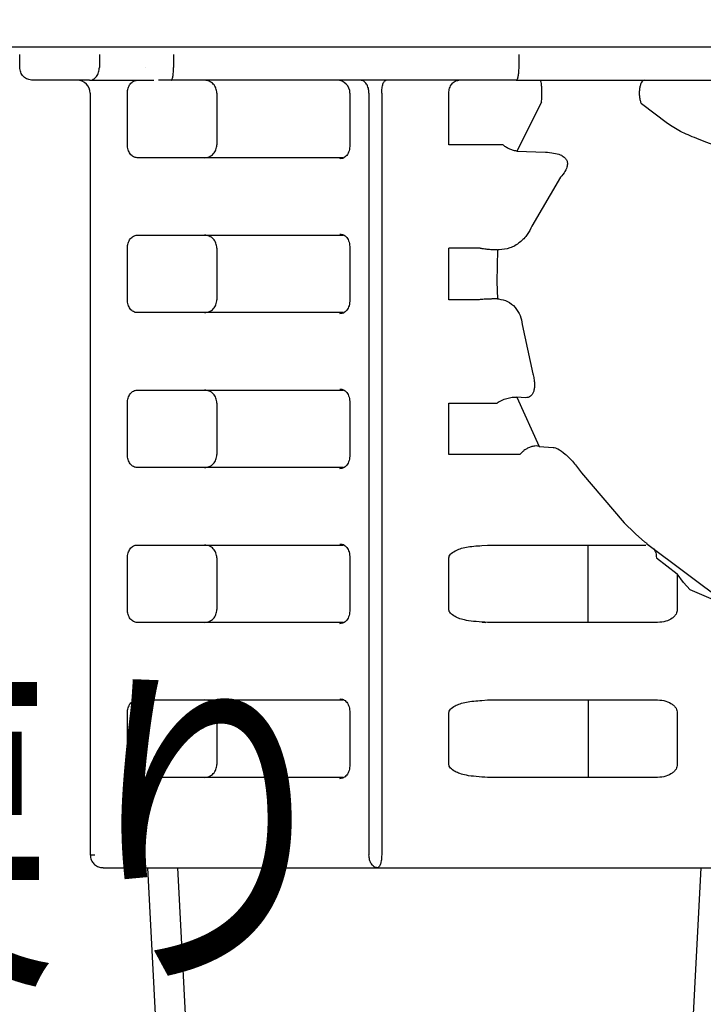
# Model space of a CAD drawing. Extents: x 0 to 420, y 0 to 297.
# Drawn here: x 98 to 100, y 63 to 66 of the extents above; entities that cross this region are included whole.
import ezdxf

# ---------------------------------------------------------------- set-up
doc = ezdxf.new("R2010")
doc.units = 0
doc.layers.get('0').update_dxf_attribs({"linetype": 'CONTINUOUS'})
doc.layers.get('DEFPOINTS').update_dxf_attribs({"linetype": 'CONTINUOUS'})
doc.layers.add('DD0', color=4, linetype='CONTINUOUS')
doc.layers.add('M1', color=2, linetype='CONTINUOUS')
doc.styles.get("Standard").update_dxf_attribs({"font": 'txt', "bigfont": 'BIGFONT'})
doc.dimstyles.get("Standard").update_dxf_attribs({"dimtxt": 3.5, "dimasz": 3, "dimexe": 1.5, "dimexo": 0.5, "dimgap": 1.5, "dimtad": 3, "dimtxsty": 'STANDARD', "dimblk1": 'OPEN', "dimblk2": 'OPEN', "dimsah": 1, "dimcen": 0.09, "dimazin": 3, "dimtfac": 1, "dimtdec": 4, "dimtofl": 0, "dimtmove": 0, "dimatfit": 3, "dimtolj": 1, "dimtzin": 0})

# ---------------------------------------------------------------- blocks, each defined once
blk = doc.blocks.new('_OPEN')
at = {"color": 0}
for p, q in [((-0.965926, 0.258819), (0, 0)), ((0, 0), (-1, 0)), ((0, 0), (-0.965926, -0.258819))]:
    blk.add_line(p, q, dxfattribs=at)
blk = doc.blocks.new('*D9')
at = {"layer": 'DD0'}
for p, q in [((75.445656, 99.509628), (122.992691, 99.509628)), ((121.492691, 96.509628), (121.492691, 42.918915)), ((106.965805, 39.918915), (122.992691, 39.918915))]:
    blk.add_line(p, q, dxfattribs=at)
at = {"layer": 'DEFPOINTS'}
for p in [(74.945652, 99.509627), (121.492691, 99.509627), (106.465805, 39.918916)]:
    blk.add_point(p, dxfattribs=at)
at = {"layer": 'DD0', "xscale": 3, "yscale": 3}
for p, rotation in [((121.492691, 99.509628), 90), ((121.492691, 39.918915), 270)]:
    blk.add_blockref('_OPEN', p, dxfattribs=dict(at, rotation=rotation))
at = {"layer": 'DD0', "width": 0.833333}
blk.add_text('８５８', height=2.5, rotation=90.000003, dxfattribs=at).set_placement((120.292694, 66.172605))

msp = doc.modelspace()

# ---------------------------------------------------------------- linework, layer by layer
at = {"layer": 'M1'}
msp.add_line((65.208342, 65.539043), (106.508342, 65.539043), dxfattribs=at)
msp.add_line((65.208342, 65.539043), (106.508342, 65.539043), dxfattribs=at)
at = {"layer": 'M1', "color": 7}
for p, q in [((97.857452, 65.483043), (97.857452, 65.518044)), ((98.073219, 65.518044), (98.073219, 65.483043)), ((98.274392, 65.518044), (98.274392, 65.483043)), ((99.209458, 65.518044), (99.209458, 65.483043)), ((98.198295, 65.483043), (98.198161, 65.483043)), ((97.911423, 65.448044), (97.892435, 65.448044)), ((98.046408, 65.448044), (97.911423, 65.448044)), ((98.046408, 65.448044), (98.22091, 65.448044)), ((98.252149, 65.448044), (98.233161, 65.448044)), ((98.26768, 65.448044), (98.252149, 65.448044)), ((99.202745, 65.448044), (98.26768, 65.448044)), ((99.202745, 65.448044), (100.079508, 65.448044)), ((98.048239, 65.413044), (98.048239, 63.348044)), ((98.149099, 65.273044), (98.149099, 65.413044)), ((98.391623, 65.413044), (98.391623, 65.273044)), ((98.752214, 65.413044), (98.752214, 65.273044)), ((98.803765, 65.413044), (98.803765, 63.348044)), ((98.838233, 65.413044), (98.838233, 63.348044)), ((99.020388, 65.273044), (99.020388, 65.413044)), ((99.271169, 65.389052), (99.204219, 65.255615)), ((99.612466, 65.330825), (99.542316, 65.383695)), ((98.752251, 65.273044), (98.752214, 65.273044)), ((99.16671, 65.273044), (99.020388, 65.273044)), ((99.204219, 65.255615), (99.282186, 65.253476)), ((98.733591, 65.238043), (98.17591, 65.238043)), ((99.32294, 65.184896), (99.245232, 65.052672)), ((98.17591, 65.028044), (98.733591, 65.028044)), ((98.149099, 64.853044), (98.149099, 64.993044)), ((98.391623, 64.993044), (98.391623, 64.853044)), ((98.752214, 64.993044), (98.752214, 64.853044)), ((99.104899, 64.993043), (99.020388, 64.993043)), ((99.020388, 64.853043), (99.020388, 64.993043)), ((99.152077, 64.98874), (99.150561, 64.90123)), ((99.157, 64.988573), (99.152077, 64.98874)), ((99.150561, 64.90123), (99.152498, 64.855302)), ((99.102253, 64.853043), (99.020388, 64.853043)), ((99.152498, 64.855302), (99.15503, 64.855209)), ((98.733591, 64.818044), (98.17591, 64.818044)), ((99.21926, 64.786275), (99.247579, 64.652455)), ((98.17591, 64.608044), (98.733591, 64.608044)), ((98.149099, 64.433044), (98.149099, 64.573044)), ((98.391623, 64.573044), (98.391623, 64.433044)), ((98.752214, 64.573044), (98.752214, 64.433044)), ((99.020388, 64.573043), (99.151059, 64.573043)), ((99.020388, 64.433044), (99.020388, 64.573043)), ((99.227905, 64.587324), (99.204059, 64.588427)), ((99.204059, 64.588427), (99.264962, 64.45499)), ((99.264962, 64.45499), (99.302749, 64.452804)), ((99.212927, 64.433044), (99.020388, 64.433044)), ((98.733591, 64.398044), (98.17591, 64.398044)), ((99.380053, 64.383673), (99.49483, 64.248551)), ((99.49483, 64.248551), (99.524354, 64.219997)), ((99.524354, 64.219997), (99.527101, 64.217571)), ((99.527101, 64.217571), (99.550293, 64.197085)), ((98.17591, 64.188044), (98.733591, 64.188044)), ((99.109867, 64.186522), (99.125132, 64.188044)), ((99.125132, 64.188044), (99.554107, 64.188044)), ((99.398034, 63.978044), (99.398034, 64.188044)), ((99.550293, 64.197085), (99.556249, 64.192757)), ((99.556079, 64.192529), (99.793242, 64.013785)), ((99.560024, 64.188044), (99.562229, 64.187875)), ((99.562229, 64.187875), (99.56226, 64.18787)), ((98.149099, 64.013043), (98.149099, 64.153044)), ((98.391623, 64.153044), (98.391623, 64.013043)), ((98.752214, 64.153044), (98.752214, 64.013043)), ((99.020388, 64.013043), (99.020388, 64.153044)), ((99.582521, 64.153044), (99.639263, 64.110278)), ((99.656229, 64.086669), (99.639263, 64.110278)), ((99.639263, 64.110278), (99.639263, 64.013043)), ((99.673732, 64.066213), (99.656229, 64.086669)), ((99.768675, 64.025894), (99.673732, 64.066213)), ((98.733591, 63.978044), (98.17591, 63.978044)), ((99.12012, 63.977147), (99.110062, 63.978408)), ((99.585807, 63.978044), (99.125132, 63.978044)), ((98.17591, 63.768043), (98.733591, 63.768043)), ((99.109867, 63.766522), (99.125132, 63.768043)), ((99.125132, 63.768043), (99.585807, 63.768043)), ((99.398034, 63.768043), (99.398034, 63.558043)), ((98.149099, 63.593044), (98.149099, 63.733044)), ((98.391623, 63.733044), (98.391623, 63.593044)), ((98.752214, 63.733044), (98.752214, 63.593044)), ((98.752214, 63.733044), (98.752229, 63.733044)), ((99.020388, 63.593044), (99.020388, 63.733044)), ((99.639263, 63.733044), (99.639263, 63.593044)), ((98.752252, 63.593044), (98.752214, 63.593044)), ((98.733591, 63.558043), (98.17591, 63.558043)), ((99.585807, 63.558043), (99.125132, 63.558043)), ((98.048239, 63.348044), (98.05035, 63.348044)), ((98.05035, 63.348044), (98.060741, 63.348044)), ((98.083239, 63.313043), (98.826262, 63.313043)), ((98.257603, 62.297947), (98.204404, 63.313043)), ((98.342607, 62.228043), (98.285744, 63.313043)), ((98.826262, 63.313043), (99.737716, 63.313043)), ((99.646777, 62.228043), (99.703639, 63.313043))]:
    msp.add_line(p, q, dxfattribs=at)
for centre in [(98.013239, 65.413044), (98.717214, 65.413044)]:
    msp.add_arc(centre, 0.035, 0, 90, dxfattribs=at)
at = {"layer": 'M1', "color": 7, "extrusion": (0, 0, -1)}
for points, knots in [([(97.892435, 65.448044), (97.88785, 65.44857), (97.883266, 65.449096), (97.879047, 65.450708), (97.874828, 65.45232), (97.870974, 65.455018), (97.867698, 65.458295), (97.864423, 65.461572), (97.861726, 65.465428), (97.860115, 65.46965), (97.858504, 65.473871), (97.857978, 65.478457), (97.857452, 65.483043)], [0, 0, 0, 0, 1, 1, 1, 2, 2, 2, 3, 3, 3, 4, 4, 4, 4]), ([(98.046408, 65.448044), (98.048163, 65.448174), (98.049917, 65.448304), (98.051638, 65.448716), (98.053359, 65.449128), (98.055047, 65.449822), (98.056668, 65.450708), (98.058289, 65.451594), (98.059845, 65.452672), (98.061304, 65.453942), (98.062762, 65.455212), (98.064125, 65.456674), (98.065366, 65.458295), (98.066608, 65.459915), (98.067728, 65.461694), (98.068701, 65.463599), (98.069674, 65.465503), (98.0705, 65.467533), (98.071178, 65.46965), (98.071857, 65.471766), (98.072389, 65.473969), (98.072705, 65.476215), (98.07302, 65.478462), (98.07312, 65.480753), (98.073219, 65.483043)], [0, 0, 0, 0, 1, 1, 1, 2, 2, 2, 3, 3, 3, 4, 4, 4, 5, 5, 5, 6, 6, 6, 7, 7, 7, 8, 8, 8, 8]), ([(98.26768, 65.448044), (98.268126, 65.448186), (98.268572, 65.448328), (98.268989, 65.448716), (98.269434, 65.44913), (98.269846, 65.449822), (98.270248, 65.450708), (98.27065, 65.451593), (98.271043, 65.452672), (98.271409, 65.453942), (98.271775, 65.455212), (98.272115, 65.456674), (98.272426, 65.458295), (98.272736, 65.459915), (98.273017, 65.461694), (98.27326, 65.463599), (98.273504, 65.465503), (98.273711, 65.467533), (98.27388, 65.46965), (98.27405, 65.471766), (98.274183, 65.473969), (98.274262, 65.476215), (98.274341, 65.478462), (98.274366, 65.480753), (98.274392, 65.483043)], [0, 0, 0, 0, 1, 1, 1, 2, 2, 2, 3, 3, 3, 4, 4, 4, 5, 5, 5, 6, 6, 6, 7, 7, 7, 8, 8, 8, 8]), ([(99.209458, 65.483043), (99.209432, 65.480753), (99.209407, 65.478462), (99.209328, 65.476215), (99.209249, 65.473969), (99.209116, 65.471766), (99.208947, 65.46965), (99.208777, 65.467533), (99.20857, 65.465503), (99.208326, 65.463599), (99.208082, 65.461694), (99.207802, 65.459915), (99.207491, 65.458295), (99.207181, 65.456674), (99.206841, 65.455212), (99.206474, 65.453942), (99.206108, 65.452672), (99.205716, 65.451593), (99.205314, 65.450708), (99.204913, 65.449822), (99.204501, 65.449129), (99.204055, 65.448716), (99.203638, 65.448329), (99.203192, 65.448186), (99.202745, 65.448044)], [0, 0, 0, 0, 1, 1, 1, 2, 2, 2, 3, 3, 3, 4, 4, 4, 5, 5, 5, 6, 6, 6, 7, 7, 7, 8, 8, 8, 8]), ([(98.149099, 65.413044), (98.149199, 65.415334), (98.149298, 65.417625), (98.149614, 65.419872), (98.14993, 65.422118), (98.150461, 65.424321), (98.15114, 65.426438), (98.151818, 65.428554), (98.152644, 65.430584), (98.153617, 65.432488), (98.15459, 65.434393), (98.15571, 65.436172), (98.156952, 65.437792), (98.158193, 65.439413), (98.159556, 65.440875), (98.161015, 65.442145), (98.162474, 65.443415), (98.164029, 65.444493), (98.16565, 65.445379), (98.167271, 65.446265), (98.168958, 65.446959), (98.17068, 65.447371), (98.172401, 65.447783), (98.174155, 65.447913), (98.17591, 65.448044)], [0, 0, 0, 0, 1, 1, 1, 2, 2, 2, 3, 3, 3, 4, 4, 4, 5, 5, 5, 6, 6, 6, 7, 7, 7, 8, 8, 8, 8]), ([(98.391623, 65.413044), (98.39112, 65.41763), (98.390616, 65.422216), (98.389073, 65.426438), (98.38753, 65.430659), (98.384947, 65.434515), (98.38181, 65.437792), (98.378673, 65.441069), (98.374982, 65.443767), (98.370941, 65.445379), (98.3669, 65.446991), (98.36251, 65.447518), (98.358119, 65.448044)], [0, 0, 0, 0, 1, 1, 1, 2, 2, 2, 3, 3, 3, 4, 4, 4, 4]), ([(98.803765, 65.413044), (98.803681, 65.415334), (98.803597, 65.417625), (98.803332, 65.419872), (98.803068, 65.422118), (98.802622, 65.424321), (98.802052, 65.426438), (98.801483, 65.428554), (98.80079, 65.430584), (98.799973, 65.432488), (98.799157, 65.434393), (98.798217, 65.436172), (98.797176, 65.437792), (98.796134, 65.439413), (98.794991, 65.440875), (98.793766, 65.442145), (98.792542, 65.443415), (98.791237, 65.444493), (98.789877, 65.445379), (98.788516, 65.446265), (98.787101, 65.446959), (98.785656, 65.447371), (98.784212, 65.447783), (98.78274, 65.447913), (98.781267, 65.448044)], [0, 0, 0, 0, 1, 1, 1, 2, 2, 2, 3, 3, 3, 4, 4, 4, 5, 5, 5, 6, 6, 6, 7, 7, 7, 8, 8, 8, 8]), ([(98.838233, 65.413044), (98.838277, 65.415334), (98.838322, 65.417625), (98.838463, 65.419872), (98.838604, 65.422118), (98.838841, 65.424321), (98.839144, 65.426438), (98.839448, 65.428554), (98.839816, 65.430584), (98.840251, 65.432488), (98.840685, 65.434393), (98.841185, 65.436172), (98.841739, 65.437792), (98.842293, 65.439413), (98.842902, 65.440875), (98.843553, 65.442145), (98.844204, 65.443415), (98.844899, 65.444493), (98.845623, 65.445379), (98.846346, 65.446265), (98.8471, 65.446959), (98.847868, 65.447371), (98.848637, 65.447783), (98.84942, 65.447913), (98.850204, 65.448044)], [0, 0, 0, 0, 1, 1, 1, 2, 2, 2, 3, 3, 3, 4, 4, 4, 5, 5, 5, 6, 6, 6, 7, 7, 7, 8, 8, 8, 8]), ([(99.020388, 65.413044), (99.020488, 65.415334), (99.020587, 65.417625), (99.020903, 65.419872), (99.021219, 65.422118), (99.02175, 65.424321), (99.022429, 65.426438), (99.023108, 65.428554), (99.023933, 65.430584), (99.024906, 65.432488), (99.025879, 65.434393), (99.027, 65.436172), (99.028241, 65.437792), (99.029483, 65.439413), (99.030845, 65.440875), (99.032304, 65.442145), (99.033763, 65.443415), (99.035318, 65.444493), (99.036939, 65.445379), (99.038561, 65.446265), (99.040248, 65.446959), (99.041969, 65.447371), (99.04369, 65.447783), (99.045444, 65.447913), (99.047199, 65.448044)], [0, 0, 0, 0, 1, 1, 1, 2, 2, 2, 3, 3, 3, 4, 4, 4, 5, 5, 5, 6, 6, 6, 7, 7, 7, 8, 8, 8, 8]), ([(99.271169, 65.389052), (99.271375, 65.391042), (99.27158, 65.393032), (99.271759, 65.395474), (99.271938, 65.397915), (99.272091, 65.400808), (99.272195, 65.403996), (99.272299, 65.407184), (99.272355, 65.410666), (99.272339, 65.414283), (99.272323, 65.4179), (99.272235, 65.421651), (99.272072, 65.425243), (99.271909, 65.428835), (99.271672, 65.432268), (99.271368, 65.435204), (99.271064, 65.43814), (99.270693, 65.44058), (99.270335, 65.442625), (99.270023, 65.444406), (99.26972, 65.445889), (99.269163, 65.446814), (99.268841, 65.447347), (99.268436, 65.447696), (99.268031, 65.448044)], [0, 0, 0, 0, 1, 1, 1, 2, 2, 2, 3, 3, 3, 4, 4, 4, 5, 5, 5, 6, 6, 6, 7, 7, 7, 8, 8, 8, 8]), ([(99.549671, 65.448044), (99.548284, 65.447734), (99.546897, 65.447423), (99.545525, 65.446352), (99.544153, 65.44528), (99.542795, 65.443446), (99.541595, 65.441089), (99.540394, 65.438732), (99.53935, 65.43585), (99.538532, 65.432815), (99.537714, 65.429781), (99.537122, 65.426592), (99.536727, 65.422989), (99.536333, 65.419385), (99.536136, 65.415368), (99.536176, 65.411633), (99.536215, 65.407898), (99.536491, 65.404447), (99.537005, 65.400936), (99.537518, 65.397425), (99.53827, 65.393855), (99.539194, 65.390972), (99.540119, 65.388088), (99.541218, 65.385892), (99.542316, 65.383695)], [0, 0, 0, 0, 1, 1, 1, 2, 2, 2, 3, 3, 3, 4, 4, 4, 5, 5, 5, 6, 6, 6, 7, 7, 7, 8, 8, 8, 8]), ([(99.749214, 65.268044), (99.729118, 65.275717), (99.709023, 65.28339), (99.691983, 65.290129), (99.674943, 65.296868), (99.660959, 65.302673), (99.648215, 65.3093), (99.635471, 65.315927), (99.623969, 65.323376), (99.612466, 65.330825)], [0, 0, 0, 0, 1, 1, 1, 2, 2, 2, 3, 3, 3, 3]), ([(98.17591, 65.238043), (98.174155, 65.238174), (98.172401, 65.238304), (98.17068, 65.238716), (98.168959, 65.239128), (98.167271, 65.239822), (98.16565, 65.240708), (98.164029, 65.241594), (98.162474, 65.242672), (98.161015, 65.243942), (98.159556, 65.245212), (98.158193, 65.246674), (98.156952, 65.248295), (98.15571, 65.249915), (98.15459, 65.251694), (98.153617, 65.253599), (98.152644, 65.255503), (98.151818, 65.257533), (98.15114, 65.25965), (98.150461, 65.261766), (98.149929, 65.263969), (98.149614, 65.266216), (98.149299, 65.268462), (98.149199, 65.270753), (98.149099, 65.273044)], [0, 0, 0, 0, 1, 1, 1, 2, 2, 2, 3, 3, 3, 4, 4, 4, 5, 5, 5, 6, 6, 6, 7, 7, 7, 8, 8, 8, 8]), ([(98.358119, 65.238043), (98.362509, 65.23857), (98.3669, 65.239096), (98.370941, 65.240708), (98.374981, 65.24232), (98.378673, 65.245018), (98.38181, 65.248295), (98.384947, 65.251572), (98.38753, 65.255428), (98.389073, 65.25965), (98.390616, 65.263871), (98.39112, 65.268457), (98.391623, 65.273044)], [0, 0, 0, 0, 1, 1, 1, 2, 2, 2, 3, 3, 3, 4, 4, 4, 4]), ([(98.75224, 65.273044), (98.751719, 65.267425), (98.751199, 65.261807), (98.749795, 65.256911), (98.748391, 65.252015), (98.746104, 65.247841), (98.743451, 65.24445), (98.740798, 65.24106), (98.73778, 65.238453), (98.73464, 65.237072), (98.731501, 65.235691), (98.728241, 65.235535), (98.724981, 65.235379)], [0, 0, 0, 0, 1, 1, 1, 2, 2, 2, 3, 3, 3, 4, 4, 4, 4]), ([(99.204219, 65.255615), (99.20035, 65.256497), (99.196481, 65.257379), (99.193072, 65.258416), (99.189663, 65.259453), (99.186713, 65.260646), (99.18348, 65.262182), (99.180246, 65.263719), (99.17673, 65.265601), (99.173888, 65.267468), (99.171045, 65.269336), (99.168878, 65.27119), (99.16671, 65.273044)], [0, 0, 0, 0, 1, 1, 1, 2, 2, 2, 3, 3, 3, 4, 4, 4, 4]), ([(99.282186, 65.253476), (99.29724, 65.251665), (99.312294, 65.249853), (99.321991, 65.246084), (99.326297, 65.24441), (99.329547, 65.242351), (99.332304, 65.239981), (99.335062, 65.237611), (99.337327, 65.23493), (99.338807, 65.232298), (99.340287, 65.229666), (99.340982, 65.227082), (99.341304, 65.224422), (99.341626, 65.221762), (99.341576, 65.219026), (99.340808, 65.215517), (99.339897, 65.211358), (99.337979, 65.206116), (99.334833, 65.200831), (99.331687, 65.195547), (99.327313, 65.190221), (99.32294, 65.184896)], [0, 0, 0, 0, 1, 1, 1, 2, 2, 2, 3, 3, 3, 4, 4, 4, 5, 5, 5, 6, 6, 6, 7, 7, 7, 7]), ([(98.724923, 65.235342), (98.724942, 65.235354), (98.724962, 65.235367), (98.724981, 65.235379), (98.725865, 65.235948), (98.727621, 65.236868), (98.729202, 65.237371), (98.730782, 65.237873), (98.732186, 65.237958), (98.733591, 65.238043)], [0, 0, 0, 0, 1, 1, 1, 2, 2, 2, 3, 3, 3, 3]), ([(98.149099, 64.993044), (98.149199, 64.995335), (98.149298, 64.997626), (98.149614, 64.999872), (98.14993, 65.002119), (98.150461, 65.004322), (98.15114, 65.006438), (98.151818, 65.008554), (98.152644, 65.010585), (98.153617, 65.012489), (98.15459, 65.014394), (98.15571, 65.016173), (98.156952, 65.017793), (98.158193, 65.019413), (98.159556, 65.020876), (98.161015, 65.022146), (98.162474, 65.023416), (98.164029, 65.024494), (98.16565, 65.02538), (98.167271, 65.026266), (98.168958, 65.02696), (98.17068, 65.027372), (98.172401, 65.027783), (98.174155, 65.027914), (98.17591, 65.028044)], [0, 0, 0, 0, 1, 1, 1, 2, 2, 2, 3, 3, 3, 4, 4, 4, 5, 5, 5, 6, 6, 6, 7, 7, 7, 8, 8, 8, 8]), ([(98.391623, 64.993044), (98.39112, 64.99763), (98.390616, 65.002217), (98.389073, 65.006438), (98.38753, 65.010659), (98.384947, 65.014516), (98.38181, 65.017793), (98.378673, 65.02107), (98.374982, 65.023768), (98.370941, 65.02538), (98.3669, 65.026992), (98.36251, 65.027518), (98.358119, 65.028044)], [0, 0, 0, 0, 1, 1, 1, 2, 2, 2, 3, 3, 3, 4, 4, 4, 4]), ([(98.724923, 65.030746), (98.724942, 65.030733), (98.724962, 65.030721), (98.724981, 65.030708), (98.725867, 65.030142), (98.727622, 65.02922), (98.729202, 65.028717), (98.730781, 65.028213), (98.732186, 65.028129), (98.733591, 65.028044)], [0, 0, 0, 0, 1, 1, 1, 2, 2, 2, 3, 3, 3, 3]), ([(98.724981, 65.030708), (98.728241, 65.030553), (98.731501, 65.030397), (98.73464, 65.029016), (98.737779, 65.027634), (98.740798, 65.025028), (98.743451, 65.021637), (98.746104, 65.018247), (98.748391, 65.014073), (98.749795, 65.009177), (98.751198, 65.004281), (98.751719, 64.998663), (98.75224, 64.993044)], [0, 0, 0, 0, 1, 1, 1, 2, 2, 2, 3, 3, 3, 4, 4, 4, 4]), ([(99.245232, 65.052672), (99.241681, 65.044963), (99.23813, 65.037256), (99.232768, 65.029699), (99.227407, 65.022143), (99.220235, 65.014738), (99.212115, 65.008321), (99.203995, 65.001904), (99.194926, 64.996476), (99.185583, 64.993349), (99.176239, 64.990222), (99.166619, 64.989398), (99.157, 64.988573)], [0, 0, 0, 0, 1, 1, 1, 2, 2, 2, 3, 3, 3, 4, 4, 4, 4]), ([(99.104899, 64.993043), (99.108264, 64.992482), (99.111629, 64.991921), (99.114163, 64.991551), (99.116638, 64.99119), (99.118319, 64.991013), (99.120228, 64.990808), (99.122138, 64.990603), (99.124277, 64.990372), (99.127307, 64.990103), (99.131134, 64.989763), (99.136384, 64.989363), (99.140749, 64.989126), (99.145114, 64.988889), (99.148595, 64.988814), (99.152077, 64.98874)], [0, 0, 0, 0, 1, 1, 1, 2, 2, 2, 3, 3, 3, 4, 4, 4, 5, 5, 5, 5]), ([(98.17591, 64.818044), (98.174155, 64.818175), (98.172401, 64.818305), (98.17068, 64.818717), (98.168959, 64.819129), (98.167271, 64.819822), (98.16565, 64.820708), (98.164029, 64.821595), (98.162474, 64.822672), (98.161015, 64.823943), (98.159556, 64.825213), (98.158193, 64.826675), (98.156952, 64.828295), (98.15571, 64.829916), (98.15459, 64.831695), (98.153617, 64.833599), (98.152644, 64.835504), (98.151818, 64.837534), (98.15114, 64.83965), (98.150461, 64.841767), (98.149929, 64.843969), (98.149614, 64.846216), (98.149299, 64.848463), (98.149199, 64.850753), (98.149099, 64.853044)], [0, 0, 0, 0, 1, 1, 1, 2, 2, 2, 3, 3, 3, 4, 4, 4, 5, 5, 5, 6, 6, 6, 7, 7, 7, 8, 8, 8, 8]), ([(98.358119, 64.818044), (98.362509, 64.818571), (98.3669, 64.819096), (98.370941, 64.820708), (98.374981, 64.822321), (98.378673, 64.825018), (98.38181, 64.828295), (98.384947, 64.831573), (98.38753, 64.835429), (98.389073, 64.83965), (98.390616, 64.843872), (98.39112, 64.848458), (98.391623, 64.853044)], [0, 0, 0, 0, 1, 1, 1, 2, 2, 2, 3, 3, 3, 4, 4, 4, 4]), ([(98.752243, 64.853044), (98.75172, 64.84742), (98.751196, 64.841795), (98.749788, 64.836894), (98.748381, 64.831993), (98.74609, 64.827815), (98.743432, 64.824422), (98.740774, 64.821029), (98.73775, 64.81842), (98.734605, 64.817038), (98.731461, 64.815657), (98.728197, 64.815503), (98.724932, 64.815349)], [0, 0, 0, 0, 1, 1, 1, 2, 2, 2, 3, 3, 3, 4, 4, 4, 4]), ([(99.152498, 64.855302), (99.149656, 64.855303), (99.146815, 64.855303), (99.14475, 64.855272), (99.143688, 64.855256), (99.142831, 64.855232), (99.142093, 64.855205), (99.141419, 64.855181), (99.140843, 64.855156), (99.140474, 64.855155), (99.140474, 64.855155), (99.140474, 64.855155), (99.140473, 64.855155), (99.140473, 64.855155), (99.140473, 64.855155), (99.140472, 64.855155), (99.140472, 64.855155), (99.140471, 64.855155), (99.14047, 64.855155), (99.140469, 64.855155), (99.140468, 64.855155), (99.140466, 64.855155), (99.140464, 64.855155), (99.140462, 64.855155), (99.140459, 64.855155), (99.140455, 64.855155), (99.14045, 64.855155), (99.140444, 64.855155), (99.140436, 64.855155), (99.140426, 64.855154), (99.140414, 64.855154), (99.140398, 64.855153), (99.140378, 64.855153), (99.140353, 64.855152), (99.140321, 64.855151), (99.140282, 64.855151), (99.140234, 64.855149), (99.14017, 64.855148), (99.140091, 64.855146), (99.139995, 64.855143), (99.139867, 64.85514), (99.139708, 64.855136), (99.139516, 64.855131), (99.139262, 64.855125), (99.138948, 64.855117), (99.138567, 64.855107), (99.138065, 64.855094), (99.137444, 64.855077), (99.136694, 64.855055), (99.135734, 64.855027), (99.134561, 64.854992), (99.133095, 64.854939), (99.131339, 64.854875), (99.129163, 64.854787), (99.126631, 64.854671), (99.124099, 64.854555), (99.12121, 64.854413), (99.118929, 64.854294), (99.116647, 64.854176), (99.114971, 64.854082), (99.112332, 64.853881), (99.10964, 64.853676), (99.105946, 64.85336), (99.102253, 64.853043)], [0, 0, 0, 0, 1, 1, 1, 2, 2, 2, 3, 3, 3, 4, 4, 4, 5, 5, 5, 6, 6, 6, 7, 7, 7, 8, 8, 8, 9, 9, 9, 10, 10, 10, 11, 11, 11, 12, 12, 12, 13, 13, 13, 14, 14, 14, 15, 15, 15, 16, 16, 16, 17, 17, 17, 18, 18, 18, 19, 19, 19, 20, 20, 20, 21, 21, 21, 21]), ([(99.15503, 64.855209), (99.163314, 64.853748), (99.171598, 64.852286), (99.179248, 64.848558), (99.186898, 64.844829), (99.193914, 64.838833), (99.199699, 64.83207), (99.205483, 64.825307), (99.210036, 64.817777), (99.213091, 64.810017), (99.216146, 64.802257), (99.217703, 64.794266), (99.21926, 64.786275)], [0, 0, 0, 0, 1, 1, 1, 2, 2, 2, 3, 3, 3, 4, 4, 4, 4]), ([(98.724875, 64.815311), (98.72491, 64.815334), (98.724945, 64.815357), (98.724981, 64.81538), (98.725875, 64.815953), (98.727624, 64.81687), (98.729202, 64.817372), (98.730779, 64.817873), (98.732185, 64.817959), (98.733591, 64.818044)], [0, 0, 0, 0, 1, 1, 1, 2, 2, 2, 3, 3, 3, 3]), ([(99.247579, 64.652455), (99.248769, 64.648008), (99.249959, 64.643561), (99.250777, 64.639184), (99.251596, 64.634807), (99.252042, 64.630501), (99.252229, 64.626486), (99.252416, 64.622471), (99.252343, 64.618748), (99.251992, 64.615244), (99.251642, 64.61174), (99.251015, 64.608455), (99.250136, 64.605479), (99.249257, 64.602503), (99.248125, 64.599838), (99.246757, 64.597553), (99.245389, 64.595269), (99.243784, 64.593366), (99.241916, 64.591782), (99.240048, 64.590198), (99.237917, 64.588934), (99.235538, 64.588244), (99.233159, 64.587554), (99.230531, 64.58744), (99.227905, 64.587324)], [0, 0, 0, 0, 1, 1, 1, 2, 2, 2, 3, 3, 3, 4, 4, 4, 5, 5, 5, 6, 6, 6, 7, 7, 7, 8, 8, 8, 8]), ([(98.149099, 64.573044), (98.149199, 64.575335), (98.149298, 64.577625), (98.149614, 64.579872), (98.14993, 64.582118), (98.150461, 64.584321), (98.15114, 64.586438), (98.151818, 64.588554), (98.152644, 64.590585), (98.153617, 64.592489), (98.15459, 64.594393), (98.15571, 64.596172), (98.156952, 64.597793), (98.158193, 64.599413), (98.159556, 64.600875), (98.161015, 64.602145), (98.162474, 64.603415), (98.164029, 64.604494), (98.16565, 64.605379), (98.167271, 64.606265), (98.168958, 64.606959), (98.17068, 64.607371), (98.172401, 64.607783), (98.174155, 64.607914), (98.17591, 64.608044)], [0, 0, 0, 0, 1, 1, 1, 2, 2, 2, 3, 3, 3, 4, 4, 4, 5, 5, 5, 6, 6, 6, 7, 7, 7, 8, 8, 8, 8]), ([(98.391623, 64.573044), (98.39112, 64.57763), (98.390616, 64.582216), (98.389073, 64.586438), (98.38753, 64.590659), (98.384947, 64.594516), (98.38181, 64.597793), (98.378673, 64.60107), (98.374982, 64.603768), (98.370941, 64.605379), (98.3669, 64.606991), (98.36251, 64.607518), (98.358119, 64.608044)], [0, 0, 0, 0, 1, 1, 1, 2, 2, 2, 3, 3, 3, 4, 4, 4, 4]), ([(98.724923, 64.610746), (98.724942, 64.610733), (98.724962, 64.610721), (98.724981, 64.610708), (98.725867, 64.610142), (98.727622, 64.60922), (98.729202, 64.608716), (98.730781, 64.608213), (98.732186, 64.608128), (98.733591, 64.608044)], [0, 0, 0, 0, 1, 1, 1, 2, 2, 2, 3, 3, 3, 3]), ([(98.724981, 64.610708), (98.728241, 64.610552), (98.731501, 64.610397), (98.73464, 64.609016), (98.737779, 64.607634), (98.740798, 64.605027), (98.743451, 64.601637), (98.746104, 64.598246), (98.748391, 64.594073), (98.749795, 64.589177), (98.751198, 64.584281), (98.751719, 64.578662), (98.75224, 64.573044)], [0, 0, 0, 0, 1, 1, 1, 2, 2, 2, 3, 3, 3, 4, 4, 4, 4]), ([(99.151059, 64.573043), (99.152763, 64.574284), (99.154469, 64.575525), (99.156367, 64.576697), (99.158265, 64.57787), (99.160357, 64.578975), (99.162623, 64.580051), (99.164889, 64.581128), (99.16733, 64.582177), (99.169744, 64.583096), (99.172159, 64.584016), (99.174548, 64.584806), (99.176986, 64.58552), (99.179425, 64.586235), (99.181913, 64.586873), (99.184435, 64.587393), (99.186957, 64.587912), (99.189514, 64.588312), (99.191731, 64.588578), (99.193949, 64.588844), (99.195829, 64.588975), (99.197827, 64.588927), (99.199826, 64.58888), (99.201942, 64.588653), (99.204059, 64.588427)], [0, 0, 0, 0, 1, 1, 1, 2, 2, 2, 3, 3, 3, 4, 4, 4, 5, 5, 5, 6, 6, 6, 7, 7, 7, 8, 8, 8, 8]), ([(99.264962, 64.45499), (99.26364, 64.455516), (99.262319, 64.456041), (99.260244, 64.456305), (99.25817, 64.45657), (99.255343, 64.456572), (99.253202, 64.456432), (99.251062, 64.456292), (99.249608, 64.456009), (99.247344, 64.455425), (99.244937, 64.454803), (99.241613, 64.45384), (99.238333, 64.452472), (99.235053, 64.451104), (99.231817, 64.44933), (99.229507, 64.447966), (99.227196, 64.446602), (99.225812, 64.445647), (99.223787, 64.444026), (99.221763, 64.442404), (99.219097, 64.440116), (99.217181, 64.438175), (99.215264, 64.436234), (99.214095, 64.434639), (99.212927, 64.433044)], [0, 0, 0, 0, 1, 1, 1, 2, 2, 2, 3, 3, 3, 4, 4, 4, 5, 5, 5, 6, 6, 6, 7, 7, 7, 8, 8, 8, 8]), ([(99.302749, 64.452804), (99.3069, 64.451838), (99.311051, 64.450873), (99.31596, 64.448441), (99.321564, 64.445666), (99.328157, 64.440979), (99.335416, 64.434696), (99.342675, 64.428412), (99.350601, 64.420531), (99.358152, 64.411761), (99.365703, 64.402991), (99.372878, 64.393332), (99.380053, 64.383673)], [0, 0, 0, 0, 1, 1, 1, 2, 2, 2, 3, 3, 3, 4, 4, 4, 4]), ([(98.17591, 64.398044), (98.174155, 64.398174), (98.172401, 64.398304), (98.17068, 64.398716), (98.168959, 64.399129), (98.167271, 64.399822), (98.16565, 64.400708), (98.164029, 64.401594), (98.162474, 64.402672), (98.161015, 64.403942), (98.159556, 64.405212), (98.158193, 64.406674), (98.156952, 64.408295), (98.15571, 64.409916), (98.15459, 64.411694), (98.153617, 64.413599), (98.152644, 64.415504), (98.151818, 64.417534), (98.15114, 64.41965), (98.150461, 64.421766), (98.149929, 64.423969), (98.149614, 64.426216), (98.149299, 64.428462), (98.149199, 64.430753), (98.149099, 64.433044)], [0, 0, 0, 0, 1, 1, 1, 2, 2, 2, 3, 3, 3, 4, 4, 4, 5, 5, 5, 6, 6, 6, 7, 7, 7, 8, 8, 8, 8]), ([(98.358119, 64.398044), (98.362509, 64.39857), (98.3669, 64.399096), (98.370941, 64.400708), (98.374981, 64.40232), (98.378673, 64.405018), (98.38181, 64.408295), (98.384947, 64.411572), (98.38753, 64.415429), (98.389073, 64.41965), (98.390616, 64.423871), (98.39112, 64.428457), (98.391623, 64.433044)], [0, 0, 0, 0, 1, 1, 1, 2, 2, 2, 3, 3, 3, 4, 4, 4, 4]), ([(98.752243, 64.433044), (98.75172, 64.427419), (98.751196, 64.421795), (98.749788, 64.416894), (98.748381, 64.411993), (98.74609, 64.407815), (98.743432, 64.404422), (98.740774, 64.401028), (98.73775, 64.398419), (98.734605, 64.397038), (98.731461, 64.395657), (98.728197, 64.395502), (98.724932, 64.395348)], [0, 0, 0, 0, 1, 1, 1, 2, 2, 2, 3, 3, 3, 4, 4, 4, 4]), ([(98.724875, 64.395311), (98.72491, 64.395333), (98.724945, 64.395356), (98.724981, 64.39538), (98.725875, 64.395952), (98.727624, 64.39687), (98.729202, 64.397371), (98.730779, 64.397873), (98.732185, 64.397958), (98.733591, 64.398044)], [0, 0, 0, 0, 1, 1, 1, 2, 2, 2, 3, 3, 3, 3]), ([(98.149099, 64.153044), (98.149199, 64.155334), (98.149298, 64.157625), (98.149614, 64.159872), (98.14993, 64.162118), (98.150461, 64.164321), (98.15114, 64.166437), (98.151818, 64.168554), (98.152644, 64.170584), (98.153617, 64.172489), (98.15459, 64.174393), (98.15571, 64.176172), (98.156952, 64.177792), (98.158193, 64.179413), (98.159556, 64.180875), (98.161015, 64.182145), (98.162474, 64.183415), (98.164029, 64.184493), (98.16565, 64.185379), (98.167271, 64.186265), (98.168958, 64.186959), (98.17068, 64.187371), (98.172401, 64.187783), (98.174155, 64.187913), (98.17591, 64.188044)], [0, 0, 0, 0, 1, 1, 1, 2, 2, 2, 3, 3, 3, 4, 4, 4, 5, 5, 5, 6, 6, 6, 7, 7, 7, 8, 8, 8, 8]), ([(98.391623, 64.153044), (98.39112, 64.15763), (98.390616, 64.162216), (98.389073, 64.166437), (98.38753, 64.170659), (98.384947, 64.174515), (98.38181, 64.177792), (98.378673, 64.181069), (98.374982, 64.183767), (98.370941, 64.185379), (98.3669, 64.186991), (98.36251, 64.187517), (98.358119, 64.188044)], [0, 0, 0, 0, 1, 1, 1, 2, 2, 2, 3, 3, 3, 4, 4, 4, 4]), ([(98.724923, 64.190745), (98.724942, 64.190733), (98.724962, 64.19072), (98.724981, 64.190708), (98.725867, 64.190142), (98.727622, 64.189219), (98.729202, 64.188716), (98.730781, 64.188213), (98.732186, 64.188128), (98.733591, 64.188044)], [0, 0, 0, 0, 1, 1, 1, 2, 2, 2, 3, 3, 3, 3]), ([(98.724981, 64.190708), (98.728241, 64.190552), (98.731501, 64.190397), (98.73464, 64.189015), (98.737779, 64.187634), (98.740798, 64.185027), (98.743451, 64.181637), (98.746104, 64.178246), (98.748391, 64.174073), (98.749795, 64.169176), (98.751198, 64.16428), (98.751719, 64.158662), (98.75224, 64.153044)], [0, 0, 0, 0, 1, 1, 1, 2, 2, 2, 3, 3, 3, 4, 4, 4, 4]), ([(99.020388, 64.153044), (99.020447, 64.153876), (99.020506, 64.154708), (99.020651, 64.155499), (99.020795, 64.156291), (99.021027, 64.157042), (99.021439, 64.15796), (99.022059, 64.159339), (99.023089, 64.161096), (99.024606, 64.162848), (99.027333, 64.165996), (99.031636, 64.169126), (99.037292, 64.172109), (99.044999, 64.176174), (99.05522, 64.179964), (99.067734, 64.182321), (99.080249, 64.184677), (99.095058, 64.1856), (99.109867, 64.186522)], [0, 0, 0, 0, 1, 1, 1, 2, 2, 2, 3, 3, 3, 4, 4, 4, 5, 5, 5, 6, 6, 6, 6]), ([(99.575932, 64.177792), (99.576914, 64.17608), (99.577897, 64.174369), (99.578729, 64.172489), (99.579561, 64.170609), (99.580243, 64.16856), (99.580808, 64.166437), (99.581373, 64.164314), (99.581823, 64.162116), (99.582089, 64.159872), (99.582355, 64.157627), (99.582438, 64.155335), (99.582521, 64.153044)], [0, 0, 0, 0, 1, 1, 1, 2, 2, 2, 3, 3, 3, 4, 4, 4, 4]), ([(98.17591, 63.978044), (98.174155, 63.978174), (98.172401, 63.978304), (98.17068, 63.978716), (98.168959, 63.979128), (98.167271, 63.979822), (98.16565, 63.980708), (98.164029, 63.981594), (98.162474, 63.982672), (98.161015, 63.983942), (98.159556, 63.985212), (98.158193, 63.986674), (98.156952, 63.988295), (98.15571, 63.989915), (98.15459, 63.991694), (98.153617, 63.993599), (98.152644, 63.995503), (98.151818, 63.997533), (98.15114, 63.99965), (98.150461, 64.001766), (98.149929, 64.003969), (98.149614, 64.006215), (98.149299, 64.008462), (98.149199, 64.010753), (98.149099, 64.013043)], [0, 0, 0, 0, 1, 1, 1, 2, 2, 2, 3, 3, 3, 4, 4, 4, 5, 5, 5, 6, 6, 6, 7, 7, 7, 8, 8, 8, 8]), ([(98.358119, 63.978044), (98.362509, 63.97857), (98.3669, 63.979096), (98.370941, 63.980708), (98.374981, 63.98232), (98.378673, 63.985017), (98.38181, 63.988295), (98.384947, 63.991572), (98.38753, 63.995428), (98.389073, 63.99965), (98.390616, 64.003871), (98.39112, 64.008457), (98.391623, 64.013043)], [0, 0, 0, 0, 1, 1, 1, 2, 2, 2, 3, 3, 3, 4, 4, 4, 4]), ([(98.752243, 64.013043), (98.75172, 64.007419), (98.751196, 64.001794), (98.749788, 63.996893), (98.748381, 63.991992), (98.74609, 63.987814), (98.743432, 63.984421), (98.740774, 63.981028), (98.73775, 63.978419), (98.734605, 63.977038), (98.731461, 63.975656), (98.728197, 63.975502), (98.724932, 63.975348)], [0, 0, 0, 0, 1, 1, 1, 2, 2, 2, 3, 3, 3, 4, 4, 4, 4]), ([(99.125132, 63.978044), (99.10433, 63.9794), (99.083529, 63.980756), (99.067734, 63.983767), (99.054546, 63.986281), (99.044849, 63.989949), (99.037292, 63.993978), (99.031747, 63.996935), (99.027355, 64.000086), (99.024606, 64.003239), (99.023077, 64.004993), (99.022056, 64.006748), (99.021439, 64.008127), (99.021028, 64.009045), (99.020796, 64.009797), (99.020651, 64.010588), (99.020505, 64.01138), (99.020446, 64.012212), (99.020388, 64.013043)], [0, 0, 0, 0, 1, 1, 1, 2, 2, 2, 3, 3, 3, 4, 4, 4, 5, 5, 5, 6, 6, 6, 6]), ([(99.639263, 64.013043), (99.639097, 64.010983), (99.638931, 64.008923), (99.63841, 64.006869), (99.637889, 64.004815), (99.637014, 64.002768), (99.635828, 64.000745), (99.634641, 63.998722), (99.633144, 63.996724), (99.631499, 63.994894), (99.629854, 63.993064), (99.628062, 63.991402), (99.625441, 63.989557), (99.62125, 63.986609), (99.614941, 63.983194), (99.607982, 63.981197), (99.601023, 63.9792), (99.593415, 63.978622), (99.585807, 63.978044)], [0, 0, 0, 0, 1, 1, 1, 2, 2, 2, 3, 3, 3, 4, 4, 4, 5, 5, 5, 6, 6, 6, 6]), ([(98.724875, 63.97531), (98.72491, 63.975333), (98.724945, 63.975356), (98.724981, 63.975379), (98.725875, 63.975952), (98.727624, 63.976869), (98.729202, 63.977371), (98.730779, 63.977873), (98.732185, 63.977958), (98.733591, 63.978044)], [0, 0, 0, 0, 1, 1, 1, 2, 2, 2, 3, 3, 3, 3]), ([(98.149099, 63.733044), (98.149199, 63.735334), (98.149298, 63.737625), (98.149614, 63.739872), (98.14993, 63.742118), (98.150461, 63.744321), (98.15114, 63.746437), (98.151818, 63.748554), (98.152644, 63.750584), (98.153617, 63.752488), (98.15459, 63.754393), (98.15571, 63.756172), (98.156952, 63.757792), (98.158193, 63.759413), (98.159556, 63.760875), (98.161015, 63.762145), (98.162474, 63.763415), (98.164029, 63.764494), (98.16565, 63.765379), (98.167271, 63.766265), (98.168958, 63.766959), (98.17068, 63.767371), (98.172401, 63.767783), (98.174155, 63.767913), (98.17591, 63.768043)], [0, 0, 0, 0, 1, 1, 1, 2, 2, 2, 3, 3, 3, 4, 4, 4, 5, 5, 5, 6, 6, 6, 7, 7, 7, 8, 8, 8, 8]), ([(98.391623, 63.733044), (98.39112, 63.73763), (98.390616, 63.742216), (98.389073, 63.746437), (98.38753, 63.750659), (98.384947, 63.754515), (98.38181, 63.757792), (98.378673, 63.76107), (98.374982, 63.763768), (98.370941, 63.765379), (98.3669, 63.766991), (98.36251, 63.767517), (98.358119, 63.768043)], [0, 0, 0, 0, 1, 1, 1, 2, 2, 2, 3, 3, 3, 4, 4, 4, 4]), ([(98.724923, 63.770745), (98.724942, 63.770733), (98.724962, 63.770721), (98.724981, 63.770708), (98.725867, 63.770142), (98.727622, 63.76922), (98.729202, 63.768716), (98.730781, 63.768213), (98.732186, 63.768128), (98.733591, 63.768043)], [0, 0, 0, 0, 1, 1, 1, 2, 2, 2, 3, 3, 3, 3]), ([(98.724981, 63.770708), (98.728241, 63.770552), (98.731501, 63.770397), (98.73464, 63.769016), (98.737779, 63.767634), (98.740798, 63.765027), (98.743451, 63.761637), (98.746104, 63.758246), (98.748391, 63.754073), (98.749795, 63.749177), (98.751198, 63.74428), (98.751719, 63.738662), (98.75224, 63.733044)], [0, 0, 0, 0, 1, 1, 1, 2, 2, 2, 3, 3, 3, 4, 4, 4, 4]), ([(99.020388, 63.733044), (99.020447, 63.733876), (99.020506, 63.734707), (99.020651, 63.735499), (99.020795, 63.73629), (99.021027, 63.737041), (99.021439, 63.73796), (99.022059, 63.73934), (99.023089, 63.741097), (99.024606, 63.742848), (99.027333, 63.745996), (99.031636, 63.749127), (99.037292, 63.752109), (99.044999, 63.756174), (99.05522, 63.759964), (99.067734, 63.76232), (99.080249, 63.764677), (99.095058, 63.765599), (99.109867, 63.766522)], [0, 0, 0, 0, 1, 1, 1, 2, 2, 2, 3, 3, 3, 4, 4, 4, 5, 5, 5, 6, 6, 6, 6]), ([(99.585807, 63.768043), (99.593415, 63.767465), (99.601024, 63.766887), (99.607982, 63.76489), (99.614941, 63.762893), (99.62125, 63.759478), (99.625441, 63.75653), (99.628062, 63.754685), (99.629854, 63.753023), (99.631499, 63.751193), (99.633143, 63.749364), (99.63464, 63.747366), (99.635826, 63.745343), (99.637013, 63.743321), (99.637889, 63.741273), (99.63841, 63.739219), (99.638931, 63.737165), (99.639097, 63.735104), (99.639263, 63.733043)], [0, 0, 0, 0, 1, 1, 1, 2, 2, 2, 3, 3, 3, 4, 4, 4, 5, 5, 5, 6, 6, 6, 6]), ([(98.17591, 63.558043), (98.174155, 63.558174), (98.172401, 63.558304), (98.17068, 63.558716), (98.168959, 63.559129), (98.167271, 63.559822), (98.16565, 63.560708), (98.164029, 63.561594), (98.162474, 63.562672), (98.161015, 63.563942), (98.159556, 63.565212), (98.158193, 63.566674), (98.156952, 63.568295), (98.15571, 63.569915), (98.15459, 63.571694), (98.153617, 63.573598), (98.152644, 63.575503), (98.151818, 63.577533), (98.15114, 63.57965), (98.150461, 63.581766), (98.149929, 63.583969), (98.149614, 63.586216), (98.149299, 63.588462), (98.149199, 63.590753), (98.149099, 63.593044)], [0, 0, 0, 0, 1, 1, 1, 2, 2, 2, 3, 3, 3, 4, 4, 4, 5, 5, 5, 6, 6, 6, 7, 7, 7, 8, 8, 8, 8]), ([(98.358119, 63.558043), (98.362509, 63.55857), (98.3669, 63.559096), (98.370941, 63.560708), (98.374981, 63.56232), (98.378673, 63.565018), (98.38181, 63.568295), (98.384947, 63.571572), (98.38753, 63.575428), (98.389073, 63.57965), (98.390616, 63.583871), (98.39112, 63.588457), (98.391623, 63.593044)], [0, 0, 0, 0, 1, 1, 1, 2, 2, 2, 3, 3, 3, 4, 4, 4, 4]), ([(98.752243, 63.593044), (98.75172, 63.587419), (98.751196, 63.581794), (98.749788, 63.576894), (98.748381, 63.571993), (98.74609, 63.567815), (98.743432, 63.564421), (98.740774, 63.561028), (98.73775, 63.558419), (98.734605, 63.557038), (98.731461, 63.555657), (98.728197, 63.555502), (98.724932, 63.555348)], [0, 0, 0, 0, 1, 1, 1, 2, 2, 2, 3, 3, 3, 4, 4, 4, 4]), ([(99.125132, 63.558043), (99.10433, 63.559399), (99.083529, 63.560755), (99.067734, 63.563766), (99.054546, 63.566281), (99.044849, 63.569949), (99.037292, 63.573978), (99.031747, 63.576935), (99.027355, 63.580086), (99.024606, 63.58324), (99.023077, 63.584994), (99.022056, 63.586748), (99.021439, 63.588127), (99.021028, 63.589045), (99.020796, 63.589797), (99.020651, 63.590588), (99.020505, 63.59138), (99.020446, 63.592212), (99.020388, 63.593044)], [0, 0, 0, 0, 1, 1, 1, 2, 2, 2, 3, 3, 3, 4, 4, 4, 5, 5, 5, 6, 6, 6, 6]), ([(99.639263, 63.593044), (99.639097, 63.590983), (99.638931, 63.588923), (99.63841, 63.586869), (99.637889, 63.584815), (99.637014, 63.582768), (99.635828, 63.580745), (99.634641, 63.578722), (99.633144, 63.576725), (99.631499, 63.574894), (99.629854, 63.573064), (99.628062, 63.571402), (99.625441, 63.569557), (99.62125, 63.566608), (99.614941, 63.563194), (99.607982, 63.561197), (99.601023, 63.559201), (99.593415, 63.558622), (99.585807, 63.558043)], [0, 0, 0, 0, 1, 1, 1, 2, 2, 2, 3, 3, 3, 4, 4, 4, 5, 5, 5, 6, 6, 6, 6]), ([(98.724875, 63.55531), (98.72491, 63.555333), (98.724945, 63.555356), (98.724981, 63.555379), (98.725873, 63.555955), (98.727624, 63.556871), (98.729202, 63.557371), (98.730779, 63.557872), (98.732185, 63.557958), (98.733591, 63.558043)], [0, 0, 0, 0, 1, 1, 1, 2, 2, 2, 3, 3, 3, 3]), ([(98.048239, 63.348044), (98.049084, 63.342929), (98.04993, 63.337814), (98.050966, 63.334499), (98.051788, 63.331868), (98.05273, 63.330371), (98.054482, 63.328093), (98.056345, 63.325669), (98.059126, 63.322364), (98.062629, 63.319755), (98.066132, 63.317145), (98.070358, 63.315231), (98.073908, 63.31431), (98.077457, 63.313389), (98.08033, 63.313461), (98.083204, 63.313533)], [0, 0, 0, 0, 1, 1, 1, 2, 2, 2, 3, 3, 3, 4, 4, 4, 5, 5, 5, 5]), ([(98.826262, 63.313043), (98.823314, 63.31357), (98.820366, 63.314096), (98.817653, 63.315708), (98.81494, 63.31732), (98.812461, 63.320018), (98.810354, 63.323295), (98.808248, 63.326572), (98.806514, 63.330428), (98.805477, 63.33465), (98.804441, 63.338871), (98.804103, 63.343457), (98.803765, 63.348044)], [0, 0, 0, 0, 1, 1, 1, 2, 2, 2, 3, 3, 3, 4, 4, 4, 4]), ([(98.838233, 63.348044), (98.838055, 63.343458), (98.837877, 63.338872), (98.837322, 63.33465), (98.836766, 63.330428), (98.835833, 63.32657), (98.834727, 63.323295), (98.833621, 63.32002), (98.832343, 63.317327), (98.830843, 63.315708), (98.829444, 63.314198), (98.827853, 63.313621), (98.826262, 63.313043)], [0, 0, 0, 0, 1, 1, 1, 2, 2, 2, 3, 3, 3, 4, 4, 4, 4])]:
    msp.add_open_spline(points, degree=3, knots=knots, dxfattribs=at)

# ---------------------------------------------------------------- texts
at = {"layer": 'M1', "color": 234, "width": 0.833333}
msp.add_text('ふろ戻り', height=0.7, dxfattribs=at).set_placement((95.576673, 63.068043))

# ---------------------------------------------------------------- dimensions: what is measured, and where the dimension line sits
at = {"layer": 'DD0'}
dim = msp.add_linear_dim(base=(121.492691, 99.509627), p1=(106.465805, 39.918916), p2=(74.945652, 99.509627), angle=90, dimstyle='STANDARD', dxfattribs=at)
dim.commit()
dim.dimension.update_dxf_attribs({"geometry": '*D9', "text_midpoint": (121.492691, 69.714271)})

doc.saveas('drawing.dxf')
